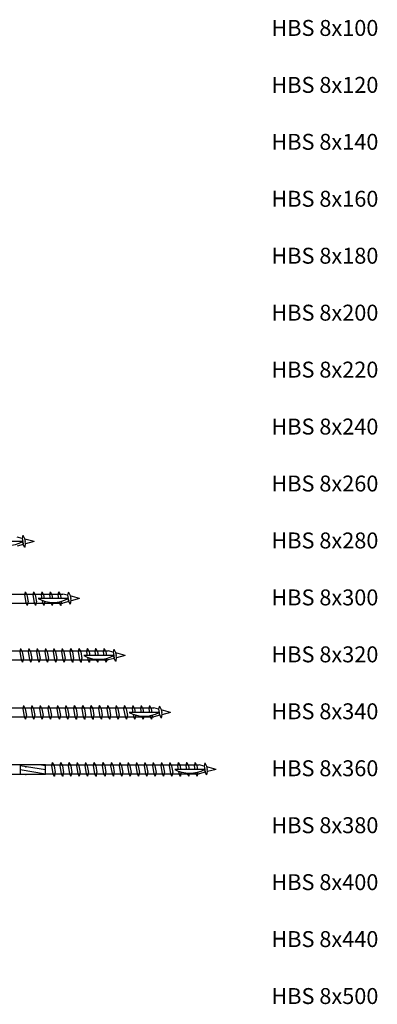
# Model space of a CAD drawing. Units: millimetres. Extents: x 9440 to 11578, y 829 to 1269.
# Drawn here: x 9718 to 9876, y 830 to 1262 of the extents above; entities that cross this region are included whole.
import ezdxf

# ---------------------------------------------------------------- set-up
doc = ezdxf.new("R2010")
doc.units = ezdxf.units.MM
doc.styles.add('narrow', font='ARIALN.TTF')

msp = doc.modelspace()

# ---------------------------------------------------------------- linework, layer by layer
for p, q in [((9719.68, 1033.11), (9706.51, 1033.11)), ((9719.45, 1034.51), (9717.31, 1035.08)), ((9719.76, 1035.9), (9719.45, 1034.51)), ((9719.45, 1034.51), (9719.7, 1033.11)), ((9719.93, 1031.84), (9719.7, 1033.11)), ((9719.76, 1035.9), (9719.79, 1035.9)), ((9719.79, 1035.9), (9720.54, 1034.45)), ((9720.54, 1034.45), (9720.78, 1033.11)), ((9724.68, 1033.11), (9720.58, 1034.21)), ((9720.94, 1032.23), (9720.78, 1033.11)), ((9724.68, 1033.11), (9720.92, 1032.1)), ((9719.93, 1031.84), (9717.31, 1031.13)), ((9719.74, 1032.87), (9719.89, 1032.05)), ((9720.68, 1030.63), (9719.93, 1031.84)), ((9720.71, 1030.63), (9720.68, 1030.63)), ((9720.71, 1030.63), (9720.94, 1032.23)), ((9669.68, 1010.08), (9737.31, 1010.08)), ((9720.73, 1011.1), (9720.41, 1009.71)), ((9720.41, 1009.71), (9721.02, 1006.32)), ((9720.73, 1011.1), (9720.75, 1011.1)), ((9720.75, 1011.1), (9721.51, 1009.65)), ((9721.51, 1009.65), (9722.03, 1006.72)), ((9724.39, 1011.1), (9724.07, 1009.71)), ((9724.07, 1009.71), (9724.68, 1006.32)), ((9724.39, 1011.1), (9724.41, 1011.1)), ((9724.41, 1011.1), (9725.17, 1009.65)), ((9724.94, 1010.08), (9727.84, 1010.08)), ((9725.17, 1009.65), (9725.69, 1006.72)), ((9739.68, 1008.11), (9726.51, 1008.11)), ((9728.07, 1011.1), (9727.76, 1009.71)), ((9727.76, 1009.71), (9728.05, 1008.11)), ((9728.07, 1011.1), (9728.1, 1011.1)), ((9728.1, 1011.1), (9728.85, 1009.65)), ((9728.19, 1007.33), (9728.37, 1006.32)), ((9728.63, 1010.08), (9731.53, 1010.08)), ((9728.85, 1009.65), (9729.13, 1008.11)), ((9731.76, 1011.1), (9731.45, 1009.71)), ((9731.45, 1009.71), (9731.73, 1008.11)), ((9731.76, 1011.1), (9731.79, 1011.1)), ((9731.76, 1011.1), (9731.79, 1011.1)), ((9731.79, 1011.1), (9732.54, 1009.65)), ((9732.31, 1010.08), (9735.22, 1010.08)), ((9732.54, 1009.65), (9732.81, 1008.11)), ((9735.45, 1011.1), (9735.13, 1009.71)), ((9735.13, 1009.71), (9735.42, 1008.11)), ((9735.45, 1011.1), (9735.47, 1011.1)), ((9735.47, 1011.1), (9736.23, 1009.65)), ((9736, 1010.08), (9737.31, 1010.08)), ((9736.23, 1009.65), (9736.5, 1008.11)), ((9739.45, 1009.51), (9737.31, 1010.08)), ((9739.76, 1010.9), (9739.45, 1009.51)), ((9739.45, 1009.51), (9739.7, 1008.11)), ((9739.93, 1006.84), (9739.7, 1008.11)), ((9739.74, 1007.87), (9739.89, 1007.05)), ((9739.76, 1010.9), (9739.79, 1010.9)), ((9739.79, 1010.9), (9740.54, 1009.45)), ((9740.54, 1009.45), (9740.78, 1008.11)), ((9744.68, 1008.11), (9740.58, 1009.21)), ((9740.71, 1005.63), (9740.94, 1007.23)), ((9740.94, 1007.23), (9740.78, 1008.11)), ((9744.68, 1008.11), (9740.92, 1007.1)), ((9669.68, 1006.13), (9737.31, 1006.13)), ((9721.77, 1005.11), (9721.02, 1006.32)), ((9721.8, 1005.11), (9721.77, 1005.11)), ((9721.8, 1005.11), (9722.03, 1006.72)), ((9725.43, 1005.11), (9724.68, 1006.32)), ((9725.46, 1005.11), (9725.43, 1005.11)), ((9725.46, 1005.11), (9725.69, 1006.72)), ((9725.61, 1006.13), (9728.48, 1006.13)), ((9729.12, 1005.11), (9728.37, 1006.32)), ((9729.15, 1005.11), (9729.12, 1005.11)), ((9729.15, 1005.11), (9729.38, 1006.72)), ((9729.29, 1006.13), (9732.17, 1006.13)), ((9729.34, 1006.94), (9729.38, 1006.72)), ((9732.03, 1006.46), (9732.05, 1006.32)), ((9732.81, 1005.11), (9732.05, 1006.32)), ((9732.83, 1005.11), (9732.81, 1005.11)), ((9732.83, 1005.11), (9732.81, 1005.11)), ((9732.83, 1005.11), (9733.02, 1006.42)), ((9732.98, 1006.13), (9735.86, 1006.13)), ((9735.68, 1006.66), (9735.74, 1006.32)), ((9736.49, 1005.11), (9735.74, 1006.32)), ((9736.52, 1005.11), (9736.49, 1005.11)), ((9736.52, 1005.11), (9736.75, 1006.72)), ((9736.67, 1006.13), (9737.31, 1006.13)), ((9736.72, 1006.91), (9736.75, 1006.72)), ((9739.93, 1006.84), (9737.31, 1006.13)), ((9740.68, 1005.63), (9739.93, 1006.84)), ((9740.71, 1005.63), (9740.68, 1005.63)), ((9718.66, 986.1), (9718.35, 984.71)), ((9718.66, 986.1), (9718.69, 986.1)), ((9718.69, 986.1), (9719.44, 984.65)), ((9722.35, 986.1), (9722.03, 984.71)), ((9722.35, 986.1), (9722.37, 986.1)), ((9722.37, 986.1), (9723.12, 984.65)), ((9726.01, 986.1), (9725.69, 984.71)), ((9726.01, 986.1), (9726.03, 986.1)), ((9726.03, 986.1), (9726.79, 984.65)), ((9729.67, 986.1), (9729.35, 984.71)), ((9729.67, 986.1), (9729.69, 986.1)), ((9729.69, 986.1), (9730.45, 984.65)), ((9733.35, 986.1), (9733.04, 984.71)), ((9733.35, 986.1), (9733.38, 986.1)), ((9733.38, 986.1), (9734.13, 984.65)), ((9737.04, 986.1), (9736.73, 984.71)), ((9737.04, 986.1), (9737.07, 986.1)), ((9737.07, 986.1), (9737.82, 984.65)), ((9740.73, 986.1), (9740.41, 984.71)), ((9740.73, 986.1), (9740.75, 986.1)), ((9740.75, 986.1), (9741.51, 984.65)), ((9744.39, 986.1), (9744.07, 984.71)), ((9744.39, 986.1), (9744.41, 986.1)), ((9744.41, 986.1), (9745.17, 984.65)), ((9748.07, 986.1), (9747.76, 984.71)), ((9748.07, 986.1), (9748.1, 986.1)), ((9748.1, 986.1), (9748.85, 984.65)), ((9751.76, 986.1), (9751.45, 984.71)), ((9751.76, 986.1), (9751.79, 986.1)), ((9751.76, 986.1), (9751.79, 986.1)), ((9751.79, 986.1), (9752.54, 984.65)), ((9755.45, 986.1), (9755.13, 984.71)), ((9755.45, 986.1), (9755.47, 986.1)), ((9755.47, 986.1), (9756.23, 984.65)), ((9759.76, 985.9), (9759.45, 984.51)), ((9759.76, 985.9), (9759.79, 985.9)), ((9759.79, 985.9), (9760.54, 984.45)), ((9689.68, 985.08), (9757.31, 985.08)), ((9718.35, 984.71), (9718.95, 981.32)), ((9719.71, 980.11), (9718.95, 981.32)), ((9719.44, 984.65), (9719.96, 981.72)), ((9719.73, 980.11), (9719.96, 981.72)), ((9722.03, 984.71), (9722.64, 981.32)), ((9723.39, 980.11), (9722.64, 981.32)), ((9723.12, 984.65), (9723.65, 981.72)), ((9723.42, 980.11), (9723.65, 981.72)), ((9725.69, 984.71), (9726.3, 981.32)), ((9727.05, 980.11), (9726.3, 981.32)), ((9726.79, 984.65), (9727.31, 981.72)), ((9727.08, 980.11), (9727.31, 981.72)), ((9729.35, 984.71), (9729.96, 981.32)), ((9730.71, 980.11), (9729.96, 981.32)), ((9730.45, 984.65), (9730.97, 981.72)), ((9730.74, 980.11), (9730.97, 981.72)), ((9733.04, 984.71), (9733.65, 981.32)), ((9734.4, 980.11), (9733.65, 981.32)), ((9734.13, 984.65), (9734.65, 981.72)), ((9734.43, 980.11), (9734.65, 981.72)), ((9736.73, 984.71), (9737.33, 981.32)), ((9738.09, 980.11), (9737.33, 981.32)), ((9737.82, 984.65), (9738.34, 981.72)), ((9738.11, 980.11), (9738.34, 981.72)), ((9740.41, 984.71), (9741.02, 981.32)), ((9741.77, 980.11), (9741.02, 981.32)), ((9741.51, 984.65), (9742.03, 981.72)), ((9741.8, 980.11), (9742.03, 981.72)), ((9744.07, 984.71), (9744.68, 981.32)), ((9745.43, 980.11), (9744.68, 981.32)), ((9744.94, 985.08), (9747.84, 985.08)), ((9745.17, 984.65), (9745.69, 981.72)), ((9745.46, 980.11), (9745.69, 981.72)), ((9759.68, 983.11), (9746.51, 983.11)), ((9747.76, 984.71), (9748.05, 983.11)), ((9748.19, 982.33), (9748.37, 981.32)), ((9749.12, 980.11), (9748.37, 981.32)), ((9748.63, 985.08), (9751.53, 985.08)), ((9748.85, 984.65), (9749.13, 983.11)), ((9749.15, 980.11), (9749.38, 981.72)), ((9749.34, 981.94), (9749.38, 981.72)), ((9751.45, 984.71), (9751.73, 983.11)), ((9752.03, 981.46), (9752.05, 981.32)), ((9752.81, 980.11), (9752.05, 981.32)), ((9752.31, 985.08), (9755.22, 985.08)), ((9752.54, 984.65), (9752.81, 983.11)), ((9752.83, 980.11), (9753.02, 981.42)), ((9755.13, 984.71), (9755.42, 983.11)), ((9755.68, 981.66), (9755.74, 981.32)), ((9756.49, 980.11), (9755.74, 981.32)), ((9756, 985.08), (9757.31, 985.08)), ((9756.23, 984.65), (9756.5, 983.11)), ((9756.52, 980.11), (9756.75, 981.72)), ((9756.72, 981.91), (9756.75, 981.72)), ((9759.45, 984.51), (9757.31, 985.08)), ((9759.93, 981.84), (9757.31, 981.13)), ((9759.45, 984.51), (9759.7, 983.11)), ((9759.93, 981.84), (9759.7, 983.11)), ((9759.74, 982.87), (9759.89, 982.05)), ((9760.68, 980.63), (9759.93, 981.84)), ((9760.54, 984.45), (9760.78, 983.11)), ((9764.68, 983.11), (9760.58, 984.21)), ((9760.71, 980.63), (9760.94, 982.23)), ((9760.94, 982.23), (9760.78, 983.11)), ((9764.68, 983.11), (9760.92, 982.1)), ((9689.68, 981.13), (9757.31, 981.13)), ((9719.73, 980.11), (9719.71, 980.11)), ((9723.42, 980.11), (9723.39, 980.11)), ((9727.08, 980.11), (9727.05, 980.11)), ((9730.74, 980.11), (9730.71, 980.11)), ((9734.43, 980.11), (9734.4, 980.11)), ((9738.11, 980.11), (9738.09, 980.11)), ((9741.8, 980.11), (9741.77, 980.11)), ((9745.46, 980.11), (9745.43, 980.11)), ((9745.61, 981.13), (9748.48, 981.13)), ((9749.15, 980.11), (9749.12, 980.11)), ((9749.29, 981.13), (9752.17, 981.13)), ((9752.83, 980.11), (9752.81, 980.11)), ((9752.83, 980.11), (9752.81, 980.11)), ((9752.98, 981.13), (9755.86, 981.13)), ((9756.52, 980.11), (9756.49, 980.11)), ((9756.67, 981.13), (9757.31, 981.13)), ((9760.71, 980.63), (9760.68, 980.63)), ((9709.68, 960.08), (9777.31, 960.08)), ((9719.99, 961.11), (9719.67, 959.72)), ((9719.67, 959.72), (9720.28, 956.33)), ((9719.99, 961.11), (9720.01, 961.11)), ((9720.01, 961.11), (9720.77, 959.65)), ((9720.77, 959.65), (9721.29, 956.73)), ((9723.65, 961.11), (9723.33, 959.72)), ((9723.33, 959.72), (9723.94, 956.33)), ((9723.65, 961.11), (9723.67, 961.11)), ((9723.67, 961.11), (9724.43, 959.65)), ((9724.43, 959.65), (9724.95, 956.73)), ((9727.31, 961.11), (9727, 959.72)), ((9727, 959.72), (9727.6, 956.33)), ((9727.31, 961.11), (9727.33, 961.11)), ((9727.33, 961.11), (9728.09, 959.65)), ((9728.09, 959.65), (9728.61, 956.73)), ((9730.99, 961.11), (9730.68, 959.72)), ((9730.68, 959.72), (9731.29, 956.33)), ((9730.99, 961.11), (9731.02, 961.11)), ((9731.02, 961.11), (9731.77, 959.65)), ((9731.77, 959.65), (9732.3, 956.73)), ((9734.97, 961.1), (9734.66, 959.71)), ((9734.66, 959.71), (9735.27, 956.32)), ((9734.97, 961.1), (9735, 961.1)), ((9735, 961.1), (9735.75, 959.65)), ((9735.75, 959.65), (9736.27, 956.72)), ((9738.66, 961.1), (9738.35, 959.71)), ((9738.35, 959.71), (9738.95, 956.32)), ((9738.66, 961.1), (9738.69, 961.1)), ((9738.69, 961.1), (9739.44, 959.65)), ((9739.44, 959.65), (9739.96, 956.72)), ((9742.35, 961.1), (9742.03, 959.71)), ((9742.03, 959.71), (9742.64, 956.32)), ((9742.35, 961.1), (9742.37, 961.1)), ((9742.37, 961.1), (9743.12, 959.65)), ((9743.12, 959.65), (9743.65, 956.72)), ((9746.01, 961.1), (9745.69, 959.71)), ((9745.69, 959.71), (9746.3, 956.32)), ((9746.01, 961.1), (9746.03, 961.1)), ((9746.03, 961.1), (9746.79, 959.65)), ((9746.79, 959.65), (9747.31, 956.72)), ((9749.67, 961.1), (9749.35, 959.71)), ((9749.35, 959.71), (9749.96, 956.32)), ((9749.67, 961.1), (9749.69, 961.1)), ((9749.69, 961.1), (9750.45, 959.65)), ((9750.45, 959.65), (9750.97, 956.72)), ((9753.35, 961.1), (9753.04, 959.71)), ((9753.04, 959.71), (9753.65, 956.32)), ((9753.35, 961.1), (9753.38, 961.1)), ((9753.38, 961.1), (9754.13, 959.65)), ((9754.13, 959.65), (9754.65, 956.72)), ((9757.04, 961.1), (9756.73, 959.71)), ((9756.73, 959.71), (9757.33, 956.32)), ((9757.04, 961.1), (9757.07, 961.1)), ((9757.07, 961.1), (9757.82, 959.65)), ((9757.82, 959.65), (9758.34, 956.72)), ((9760.73, 961.1), (9760.41, 959.71)), ((9760.41, 959.71), (9761.02, 956.32)), ((9760.73, 961.1), (9760.75, 961.1)), ((9760.75, 961.1), (9761.51, 959.65)), ((9761.51, 959.65), (9762.03, 956.72)), ((9764.39, 961.1), (9764.07, 959.71)), ((9764.07, 959.71), (9764.68, 956.32)), ((9764.39, 961.1), (9764.41, 961.1)), ((9764.41, 961.1), (9765.17, 959.65)), ((9764.94, 960.08), (9767.84, 960.08)), ((9765.17, 959.65), (9765.69, 956.72)), ((9768.07, 961.1), (9767.76, 959.71)), ((9767.76, 959.71), (9768.05, 958.11)), ((9768.07, 961.1), (9768.1, 961.1)), ((9768.1, 961.1), (9768.85, 959.65)), ((9768.63, 960.08), (9771.53, 960.08)), ((9768.85, 959.65), (9769.13, 958.11)), ((9771.76, 961.1), (9771.45, 959.71)), ((9771.45, 959.71), (9771.73, 958.11)), ((9771.76, 961.1), (9771.79, 961.1)), ((9771.76, 961.1), (9771.79, 961.1)), ((9771.79, 961.1), (9772.54, 959.65)), ((9772.31, 960.08), (9775.22, 960.08)), ((9772.54, 959.65), (9772.81, 958.11)), ((9775.45, 961.1), (9775.13, 959.71)), ((9775.13, 959.71), (9775.42, 958.11)), ((9775.45, 961.1), (9775.47, 961.1)), ((9775.47, 961.1), (9776.23, 959.65)), ((9776, 960.08), (9777.31, 960.08)), ((9776.23, 959.65), (9776.5, 958.11)), ((9779.45, 959.51), (9777.31, 960.08)), ((9779.76, 960.9), (9779.45, 959.51)), ((9779.76, 960.9), (9779.79, 960.9)), ((9779.79, 960.9), (9780.54, 959.45)), ((9709.68, 956.13), (9777.31, 956.13)), ((9721.03, 955.12), (9720.28, 956.33)), ((9721.06, 955.12), (9721.29, 956.73)), ((9724.69, 955.12), (9723.94, 956.33)), ((9724.72, 955.12), (9724.95, 956.73)), ((9728.35, 955.12), (9727.6, 956.33)), ((9728.38, 955.12), (9728.61, 956.73)), ((9732.04, 955.12), (9731.29, 956.33)), ((9732.07, 955.12), (9732.3, 956.73)), ((9736.02, 955.11), (9735.27, 956.32)), ((9736.05, 955.11), (9736.27, 956.72)), ((9739.71, 955.11), (9738.95, 956.32)), ((9739.73, 955.11), (9739.96, 956.72)), ((9743.39, 955.11), (9742.64, 956.32)), ((9743.42, 955.11), (9743.65, 956.72)), ((9747.05, 955.11), (9746.3, 956.32)), ((9747.08, 955.11), (9747.31, 956.72)), ((9750.71, 955.11), (9749.96, 956.32)), ((9750.74, 955.11), (9750.97, 956.72)), ((9754.4, 955.11), (9753.65, 956.32)), ((9754.43, 955.11), (9754.65, 956.72)), ((9758.09, 955.11), (9757.33, 956.32)), ((9758.11, 955.11), (9758.34, 956.72)), ((9761.77, 955.11), (9761.02, 956.32)), ((9761.8, 955.11), (9762.03, 956.72)), ((9765.43, 955.11), (9764.68, 956.32)), ((9765.46, 955.11), (9765.69, 956.72)), ((9765.61, 956.13), (9768.48, 956.13)), ((9779.68, 958.11), (9766.51, 958.11)), ((9768.19, 957.33), (9768.37, 956.32)), ((9769.12, 955.11), (9768.37, 956.32)), ((9769.15, 955.11), (9769.38, 956.72)), ((9769.29, 956.13), (9772.17, 956.13)), ((9769.34, 956.94), (9769.38, 956.72)), ((9772.03, 956.46), (9772.05, 956.32)), ((9772.81, 955.11), (9772.05, 956.32)), ((9772.83, 955.11), (9773.02, 956.42)), ((9772.98, 956.13), (9775.86, 956.13)), ((9775.68, 956.66), (9775.74, 956.32)), ((9776.49, 955.11), (9775.74, 956.32)), ((9776.52, 955.11), (9776.75, 956.72)), ((9776.67, 956.13), (9777.31, 956.13)), ((9776.72, 956.91), (9776.75, 956.72)), ((9779.93, 956.84), (9777.31, 956.13)), ((9779.45, 959.51), (9779.7, 958.11)), ((9779.93, 956.84), (9779.7, 958.11)), ((9779.74, 957.87), (9779.89, 957.05)), ((9780.68, 955.63), (9779.93, 956.84)), ((9780.54, 959.45), (9780.78, 958.11)), ((9784.68, 958.11), (9780.58, 959.21)), ((9780.71, 955.63), (9780.68, 955.63)), ((9780.71, 955.63), (9780.94, 957.23)), ((9780.94, 957.23), (9780.78, 958.11)), ((9784.68, 958.11), (9780.92, 957.1)), ((9721.06, 955.12), (9721.03, 955.12)), ((9724.72, 955.12), (9724.69, 955.12)), ((9728.38, 955.12), (9728.35, 955.12)), ((9732.07, 955.12), (9732.04, 955.12)), ((9736.05, 955.11), (9736.02, 955.11)), ((9739.73, 955.11), (9739.71, 955.11)), ((9743.42, 955.11), (9743.39, 955.11)), ((9747.08, 955.11), (9747.05, 955.11)), ((9750.74, 955.11), (9750.71, 955.11)), ((9754.43, 955.11), (9754.4, 955.11)), ((9758.11, 955.11), (9758.09, 955.11)), ((9761.8, 955.11), (9761.77, 955.11)), ((9765.46, 955.11), (9765.43, 955.11)), ((9769.15, 955.11), (9769.12, 955.11)), ((9772.83, 955.11), (9772.81, 955.11)), ((9772.83, 955.11), (9772.81, 955.11)), ((9776.52, 955.11), (9776.49, 955.11)), ((9509.61, 935.26), (9729.68, 935.26)), ((9718.54, 935.26), (9718.54, 930.96)), ((9718.54, 934.81), (9729.68, 933.01)), ((9727.11, 935.26), (9729.68, 934.84)), ((9729.68, 930.96), (9729.68, 935.26)), ((9729.68, 935.08), (9797.31, 935.08)), ((9732.67, 936.1), (9732.36, 934.71)), ((9732.36, 934.71), (9732.96, 931.32)), ((9732.67, 936.1), (9732.7, 936.1)), ((9732.7, 936.1), (9733.45, 934.65)), ((9733.45, 934.65), (9733.97, 931.72)), ((9736.33, 936.11), (9736.01, 934.72)), ((9736.01, 934.72), (9736.62, 931.33)), ((9736.33, 936.11), (9736.35, 936.11)), ((9736.35, 936.11), (9737.11, 934.65)), ((9737.11, 934.65), (9737.63, 931.73)), ((9739.99, 936.11), (9739.67, 934.72)), ((9739.67, 934.72), (9740.28, 931.33)), ((9739.99, 936.11), (9740.01, 936.11)), ((9740.01, 936.11), (9740.77, 934.65)), ((9740.77, 934.65), (9741.29, 931.73)), ((9743.65, 936.11), (9743.33, 934.72)), ((9743.33, 934.72), (9743.94, 931.33)), ((9743.65, 936.11), (9743.67, 936.11)), ((9743.67, 936.11), (9744.43, 934.65)), ((9744.43, 934.65), (9744.95, 931.73)), ((9747.31, 936.11), (9747, 934.72)), ((9747, 934.72), (9747.6, 931.33)), ((9747.31, 936.11), (9747.33, 936.11)), ((9747.33, 936.11), (9748.09, 934.65)), ((9748.09, 934.65), (9748.61, 931.73)), ((9750.99, 936.11), (9750.68, 934.72)), ((9750.68, 934.72), (9751.29, 931.33)), ((9750.99, 936.11), (9751.02, 936.11)), ((9751.02, 936.11), (9751.77, 934.65)), ((9751.77, 934.65), (9752.3, 931.73)), ((9754.97, 936.1), (9754.66, 934.71)), ((9754.66, 934.71), (9755.27, 931.32)), ((9754.97, 936.1), (9755, 936.1)), ((9755, 936.1), (9755.75, 934.65)), ((9755.75, 934.65), (9756.27, 931.72)), ((9758.66, 936.1), (9758.35, 934.71)), ((9758.35, 934.71), (9758.95, 931.32)), ((9758.66, 936.1), (9758.69, 936.1)), ((9758.69, 936.1), (9759.44, 934.65)), ((9759.44, 934.65), (9759.96, 931.72)), ((9762.35, 936.1), (9762.03, 934.71)), ((9762.03, 934.71), (9762.64, 931.32)), ((9762.35, 936.1), (9762.37, 936.1)), ((9762.37, 936.1), (9763.12, 934.65)), ((9763.12, 934.65), (9763.65, 931.72)), ((9766.01, 936.1), (9765.69, 934.71)), ((9765.69, 934.71), (9766.3, 931.32)), ((9766.01, 936.1), (9766.03, 936.1)), ((9766.03, 936.1), (9766.79, 934.65)), ((9766.79, 934.65), (9767.31, 931.72)), ((9769.67, 936.1), (9769.35, 934.71)), ((9769.35, 934.71), (9769.96, 931.32)), ((9769.67, 936.1), (9769.69, 936.1)), ((9769.69, 936.1), (9770.45, 934.65)), ((9770.45, 934.65), (9770.97, 931.72)), ((9773.35, 936.1), (9773.04, 934.71)), ((9773.04, 934.71), (9773.65, 931.32)), ((9773.35, 936.1), (9773.38, 936.1)), ((9773.38, 936.1), (9774.13, 934.65)), ((9774.13, 934.65), (9774.65, 931.72)), ((9777.04, 936.1), (9776.73, 934.71)), ((9776.73, 934.71), (9777.33, 931.32)), ((9777.04, 936.1), (9777.07, 936.1)), ((9777.07, 936.1), (9777.82, 934.65)), ((9777.82, 934.65), (9778.34, 931.72)), ((9780.73, 936.1), (9780.41, 934.71)), ((9780.41, 934.71), (9781.02, 931.32)), ((9780.73, 936.1), (9780.75, 936.1)), ((9780.75, 936.1), (9781.51, 934.65)), ((9781.51, 934.65), (9782.03, 931.72)), ((9784.39, 936.1), (9784.07, 934.71)), ((9784.07, 934.71), (9784.68, 931.32)), ((9784.39, 936.1), (9784.41, 936.1)), ((9784.41, 936.1), (9785.17, 934.65)), ((9784.94, 935.08), (9787.84, 935.08)), ((9785.17, 934.65), (9785.69, 931.72)), ((9788.07, 936.1), (9787.76, 934.71)), ((9787.76, 934.71), (9788.05, 933.11)), ((9788.07, 936.1), (9788.1, 936.1)), ((9788.1, 936.1), (9788.85, 934.65)), ((9788.63, 935.08), (9791.53, 935.08)), ((9788.85, 934.65), (9789.13, 933.11)), ((9791.76, 936.1), (9791.45, 934.71)), ((9791.45, 934.71), (9791.73, 933.11)), ((9791.76, 936.1), (9791.79, 936.1)), ((9791.76, 936.1), (9791.79, 936.1)), ((9791.79, 936.1), (9792.54, 934.65)), ((9792.31, 935.08), (9795.22, 935.08)), ((9792.54, 934.65), (9792.81, 933.11)), ((9795.45, 936.1), (9795.13, 934.71)), ((9795.13, 934.71), (9795.42, 933.11)), ((9795.45, 936.1), (9795.47, 936.1)), ((9795.47, 936.1), (9796.23, 934.65)), ((9796, 935.08), (9797.31, 935.08)), ((9796.23, 934.65), (9796.5, 933.11)), ((9799.45, 934.51), (9797.31, 935.08)), ((9799.76, 935.9), (9799.45, 934.51)), ((9799.45, 934.51), (9799.7, 933.11)), ((9799.76, 935.9), (9799.79, 935.9)), ((9799.79, 935.9), (9800.54, 934.45)), ((9800.54, 934.45), (9800.78, 933.11)), ((9804.68, 933.11), (9800.58, 934.21)), ((9509.61, 930.96), (9729.68, 930.96)), ((9718.54, 932.97), (9729.68, 931.18)), ((9718.54, 931.14), (9719.66, 930.96)), ((9729.68, 931.13), (9797.31, 931.13)), ((9733.72, 930.11), (9732.96, 931.32)), ((9733.74, 930.11), (9733.72, 930.11)), ((9733.74, 930.11), (9733.97, 931.72)), ((9737.37, 930.12), (9736.62, 931.33)), ((9737.4, 930.12), (9737.37, 930.12)), ((9737.4, 930.12), (9737.63, 931.73)), ((9741.03, 930.12), (9740.28, 931.33)), ((9741.06, 930.12), (9741.03, 930.12)), ((9741.06, 930.12), (9741.29, 931.73)), ((9744.69, 930.12), (9743.94, 931.33)), ((9744.72, 930.12), (9744.69, 930.12)), ((9744.72, 930.12), (9744.95, 931.73)), ((9748.35, 930.12), (9747.6, 931.33)), ((9748.38, 930.12), (9748.35, 930.12)), ((9748.38, 930.12), (9748.61, 931.73)), ((9752.04, 930.12), (9751.29, 931.33)), ((9752.07, 930.12), (9752.04, 930.12)), ((9752.07, 930.12), (9752.3, 931.73)), ((9756.02, 930.11), (9755.27, 931.32)), ((9756.05, 930.11), (9756.02, 930.11)), ((9756.05, 930.11), (9756.27, 931.72)), ((9759.71, 930.11), (9758.95, 931.32)), ((9759.73, 930.11), (9759.71, 930.11)), ((9759.73, 930.11), (9759.96, 931.72)), ((9763.39, 930.11), (9762.64, 931.32)), ((9763.42, 930.11), (9763.39, 930.11)), ((9763.42, 930.11), (9763.65, 931.72)), ((9767.05, 930.11), (9766.3, 931.32)), ((9767.08, 930.11), (9767.05, 930.11)), ((9767.08, 930.11), (9767.31, 931.72)), ((9770.71, 930.11), (9769.96, 931.32)), ((9770.74, 930.11), (9770.71, 930.11)), ((9770.74, 930.11), (9770.97, 931.72)), ((9774.4, 930.11), (9773.65, 931.32)), ((9774.43, 930.11), (9774.4, 930.11)), ((9774.43, 930.11), (9774.65, 931.72)), ((9778.09, 930.11), (9777.33, 931.32)), ((9778.11, 930.11), (9778.09, 930.11)), ((9778.11, 930.11), (9778.34, 931.72)), ((9781.77, 930.11), (9781.02, 931.32)), ((9781.8, 930.11), (9781.77, 930.11)), ((9781.8, 930.11), (9782.03, 931.72)), ((9785.43, 930.11), (9784.68, 931.32)), ((9785.46, 930.11), (9785.43, 930.11)), ((9785.46, 930.11), (9785.69, 931.72)), ((9785.61, 931.13), (9788.48, 931.13)), ((9799.68, 933.11), (9786.51, 933.11)), ((9788.19, 932.33), (9788.37, 931.32)), ((9789.12, 930.11), (9788.37, 931.32)), ((9789.15, 930.11), (9789.12, 930.11)), ((9789.15, 930.11), (9789.38, 931.72)), ((9789.29, 931.13), (9792.17, 931.13)), ((9789.34, 931.94), (9789.38, 931.72)), ((9792.03, 931.46), (9792.05, 931.32)), ((9792.81, 930.11), (9792.05, 931.32)), ((9792.83, 930.11), (9792.81, 930.11)), ((9792.83, 930.11), (9792.81, 930.11)), ((9792.83, 930.11), (9793.02, 931.42)), ((9792.98, 931.13), (9795.86, 931.13)), ((9795.68, 931.66), (9795.74, 931.32)), ((9796.49, 930.11), (9795.74, 931.32)), ((9796.52, 930.11), (9796.49, 930.11)), ((9796.52, 930.11), (9796.75, 931.72)), ((9796.67, 931.13), (9797.31, 931.13)), ((9796.72, 931.91), (9796.75, 931.72)), ((9799.93, 931.84), (9797.31, 931.13)), ((9799.93, 931.84), (9799.7, 933.11)), ((9799.74, 932.87), (9799.89, 932.05)), ((9800.68, 930.63), (9799.93, 931.84)), ((9800.71, 930.63), (9800.68, 930.63)), ((9800.71, 930.63), (9800.94, 932.23)), ((9800.94, 932.23), (9800.78, 933.11)), ((9804.68, 933.11), (9800.92, 932.1))]:
    msp.add_line(p, q)
for centre in [(9713.09, 1045.06), (9733.09, 1020.06), (9753.09, 995.06), (9773.09, 970.06), (9793.09, 945.06)]:
    msp.add_arc(centre, 13.65, 241.1552, 298.8448)
for p in [(9721.11, 934.22), (9721.11, 930.9)]:
    msp.add_point(p)

# ---------------------------------------------------------------- texts
at = {"char_height": 7, "width": 50.589, "attachment_point": 5, "style": 'narrow'}
for s, insert in [('HBS 8x100', (9852.56, 1257.68)), ('HBS 8x120', (9852.56, 1232.68)), ('HBS 8x140', (9852.56, 1207.68)), ('HBS 8x160', (9852.56, 1182.68)), ('HBS 8x180', (9852.56, 1157.68)), ('HBS 8x200', (9852.56, 1132.68)), ('HBS 8x220', (9852.56, 1107.68)), ('HBS 8x240', (9852.56, 1082.68)), ('HBS 8x260', (9852.56, 1057.68)), ('HBS 8x280', (9852.56, 1032.68)), ('HBS 8x300', (9852.56, 1007.68)), ('HBS 8x320', (9852.56, 982.68)), ('HBS 8x340', (9852.56, 957.68)), ('HBS 8x360', (9852.56, 932.68)), ('HBS 8x380', (9852.56, 907.68)), ('HBS 8x400', (9852.56, 882.68)), ('HBS 8x440', (9852.56, 857.68)), ('HBS 8x500', (9852.56, 832.68))]:
    msp.add_mtext(s, dxfattribs=dict(at, insert=insert))

doc.saveas('drawing.dxf')
